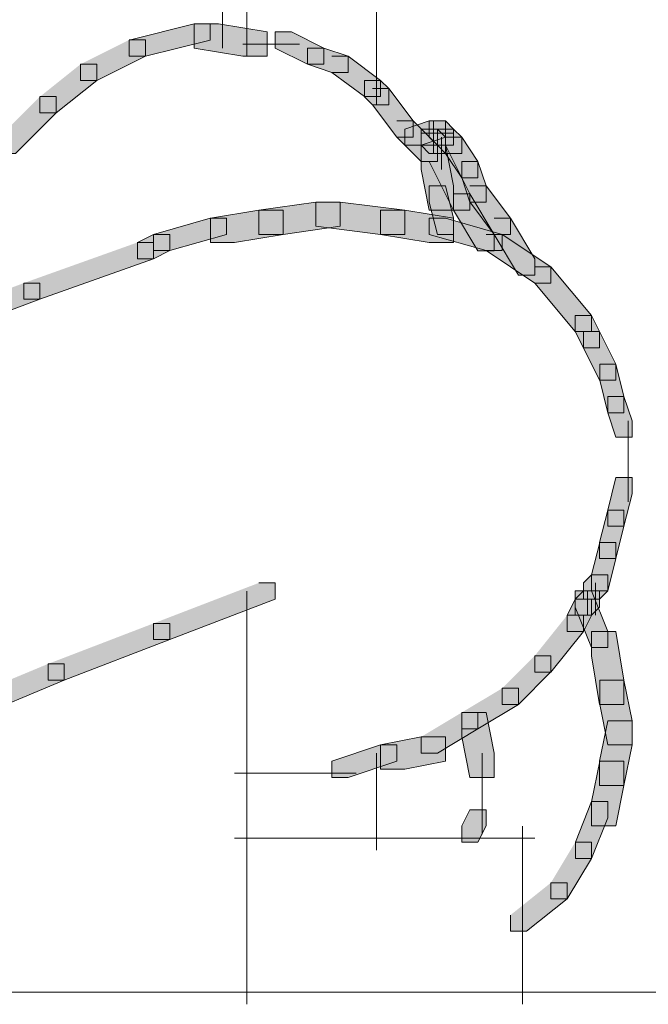
# Model space of a CAD drawing. Units: inches. Extents: x 0 to 16, y -52.2 to -13.3.
# Drawn here: x 8 to 8.2, y -28.6 to -28.2 of the extents above; entities that cross this region are included whole.
import ezdxf

# ---------------------------------------------------------------- set-up
doc = ezdxf.new("R2010")
doc.units = ezdxf.units.IN
doc.header["$MEASUREMENT"] = 0
doc.layers.add('Layer 1', color=7, linetype='Continuous')

# ---------------------------------------------------------------- blocks, each defined once
blk = doc.blocks.new('block 2')
at = {"layer": 'Layer 1', "true_color": 0x010101}
h = blk.add_hatch(color=18, dxfattribs=at)
h.dxf.hatch_style = 2
h.paths.add_polyline_path([(8.04875, -28.18909), (8.02437, -28.19521), (8.02437, -28.20129), (8.03046, -28.20129), (8.05482, -28.19521), (8.05482, -28.18909)])
h = blk.add_hatch(color=18, dxfattribs=at)
h.dxf.hatch_style = 2
h.paths.add_polyline_path([(8.04875, -28.18909), (8.04875, -28.19822), (8.06702, -28.20129), (8.07617, -28.20129), (8.07617, -28.19214), (8.05788, -28.18909)])
h = blk.add_hatch(color=18, dxfattribs=at)
h.dxf.hatch_style = 2
h.paths.add_polyline_path([(8.0792, -28.19213), (8.0792, -28.19821), (8.09138, -28.20433), (8.09749, -28.20433), (8.09749, -28.19821), (8.0853, -28.19213)])
h = blk.add_hatch(color=18, dxfattribs=at)
h.dxf.hatch_style = 2
h.paths.add_polyline_path([(8.02437, -28.19517), (8.03047, -28.19517), (8.03047, -28.20128), (8.01219, -28.21042), (8.00609, -28.21042), (8.00609, -28.20434)])
h = blk.add_hatch(color=18, dxfattribs=at)
h.dxf.hatch_style = 2
h.paths.add_polyline_path([(8.09138, -28.19821), (8.09138, -28.20433), (8.10052, -28.20739), (8.10663, -28.20739), (8.10663, -28.20129), (8.09749, -28.19821)])
h = blk.add_hatch(color=18, dxfattribs=at)
h.dxf.hatch_style = 2
h.paths.add_polyline_path([(8.10053, -28.20128), (8.10663, -28.20128), (8.11881, -28.21044), (8.11881, -28.2165), (8.11272, -28.2165), (8.10053, -28.20736)])
h = blk.add_hatch(color=18, dxfattribs=at)
h.dxf.hatch_style = 2
h.paths.add_polyline_path([(8.00609, -28.20432), (8.01218, -28.20432), (8.01218, -28.21041), (7.99695, -28.2226), (7.99086, -28.2226), (7.99086, -28.21651)])
h = blk.add_hatch(color=18, dxfattribs=at)
h.dxf.hatch_style = 2
h.paths.add_polyline_path([(8.11271, -28.21043), (8.11271, -28.21651), (8.11576, -28.21956), (8.12185, -28.21956), (8.12185, -28.21348), (8.11879, -28.21043)])
h = blk.add_hatch(color=18, dxfattribs=at)
h.dxf.hatch_style = 2
h.paths.add_polyline_path([(7.99086, -28.2165), (7.99695, -28.2165), (7.99695, -28.2226), (7.98172, -28.23783), (7.97563, -28.23783), (7.97563, -28.23173)])
h = blk.add_hatch(color=18, dxfattribs=at)
h.dxf.hatch_style = 2
h.paths.add_polyline_path([(8.11576, -28.21345), (8.12186, -28.21345), (8.13099, -28.22564), (8.13099, -28.23172), (8.1249, -28.23172), (8.11576, -28.21955)])
h = blk.add_hatch(color=18, dxfattribs=at)
h.dxf.hatch_style = 2
h.paths.add_polyline_path([(8.12491, -28.22563), (8.131, -28.22563), (8.14014, -28.23478), (8.14014, -28.24087), (8.13404, -28.24087), (8.12491, -28.23172)])
h = blk.add_hatch(color=18, dxfattribs=at)
h.dxf.hatch_style = 2
h.paths.add_polyline_path([(8.13709, -28.22565), (8.12795, -28.22871), (8.12795, -28.23478), (8.13404, -28.23478), (8.14315, -28.23175), (8.14315, -28.22565)])
h = blk.add_hatch(color=18, dxfattribs=at)
h.dxf.hatch_style = 2
h.paths.add_polyline_path([(8.13709, -28.22565), (8.13709, -28.23175), (8.14013, -28.23478), (8.14623, -28.23478), (8.14623, -28.22871), (8.14315, -28.22565)])
h = blk.add_hatch(color=18, dxfattribs=at)
h.dxf.hatch_style = 2
h.paths.add_polyline_path([(8.13404, -28.22869), (8.13404, -28.23477), (8.13709, -28.23783), (8.14317, -28.23783), (8.14317, -28.23175), (8.14011, -28.22869)])
h = blk.add_hatch(color=18, dxfattribs=at)
h.dxf.hatch_style = 2
h.paths.add_polyline_path([(8.14013, -28.22869), (8.14013, -28.23477), (8.14319, -28.23783), (8.14927, -28.23783), (8.14927, -28.23175), (8.14624, -28.22869)])
h = blk.add_hatch(color=18, dxfattribs=at)
h.dxf.hatch_style = 2
h.paths.add_polyline_path([(8.13404, -28.23478), (8.13404, -28.24392), (8.13709, -28.25915), (8.14623, -28.25915), (8.14623, -28.25002), (8.14317, -28.23478)])
h = blk.add_hatch(color=18, dxfattribs=at)
h.dxf.hatch_style = 2
h.paths.add_polyline_path([(8.13709, -28.23478), (8.14318, -28.23478), (8.15232, -28.25304), (8.15232, -28.25915), (8.14623, -28.25915), (8.13709, -28.24087)])
h = blk.add_hatch(color=18, dxfattribs=at)
h.dxf.hatch_style = 2
h.paths.add_polyline_path([(8.14319, -28.23175), (8.14319, -28.23783), (8.14927, -28.24696), (8.15537, -28.24696), (8.15537, -28.24086), (8.14927, -28.23175)])
h = blk.add_hatch(color=18, dxfattribs=at)
h.dxf.hatch_style = 2
h.paths.add_polyline_path([(8.14927, -28.24086), (8.14927, -28.24693), (8.15232, -28.25611), (8.15841, -28.25611), (8.15841, -28.25), (8.15538, -28.24086)])
h = blk.add_hatch(color=18, dxfattribs=at)
h.dxf.hatch_style = 2
h.paths.add_polyline_path([(8.13709, -28.25), (8.13709, -28.25611), (8.14013, -28.26827), (8.14623, -28.26827), (8.14623, -28.26219), (8.14315, -28.25)])
h = blk.add_hatch(color=18, dxfattribs=at)
h.dxf.hatch_style = 2
h.paths.add_polyline_path([(8.14623, -28.25305), (8.15232, -28.25305), (8.16146, -28.26828), (8.16146, -28.2744), (8.15537, -28.2744), (8.14623, -28.25914)])
h = blk.add_hatch(color=18, dxfattribs=at)
h.dxf.hatch_style = 2
h.paths.add_polyline_path([(8.15233, -28.25), (8.1584, -28.25), (8.16756, -28.2622), (8.16756, -28.26828), (8.16146, -28.26828), (8.15233, -28.25609)])
h = blk.add_hatch(color=18, dxfattribs=at)
h.dxf.hatch_style = 2
h.paths.add_polyline_path([(8.09444, -28.25611), (8.07312, -28.25918), (8.07312, -28.26828), (8.08224, -28.26828), (8.10357, -28.26524), (8.10357, -28.25611)])
h = blk.add_hatch(color=18, dxfattribs=at)
h.dxf.hatch_style = 2
h.paths.add_polyline_path([(8.09444, -28.25611), (8.09444, -28.26524), (8.1188, -28.26828), (8.12794, -28.26828), (8.12794, -28.25918), (8.10357, -28.25611)])
h = blk.add_hatch(color=18, dxfattribs=at)
h.dxf.hatch_style = 2
h.paths.add_polyline_path([(8.07311, -28.25915), (8.05485, -28.2622), (8.05485, -28.27133), (8.06398, -28.27133), (8.08224, -28.26828), (8.08224, -28.25915)])
h = blk.add_hatch(color=18, dxfattribs=at)
h.dxf.hatch_style = 2
h.paths.add_polyline_path([(8.1188, -28.25915), (8.1188, -28.26828), (8.13709, -28.27133), (8.14623, -28.27133), (8.14623, -28.2622), (8.12794, -28.25915)])
h = blk.add_hatch(color=18, dxfattribs=at)
h.dxf.hatch_style = 2
h.paths.add_polyline_path([(8.05484, -28.26219), (8.03351, -28.26827), (8.03351, -28.27438), (8.03961, -28.27438), (8.06094, -28.26827), (8.06094, -28.26219)])
h = blk.add_hatch(color=18, dxfattribs=at)
h.dxf.hatch_style = 2
h.paths.add_polyline_path([(8.13709, -28.26219), (8.13709, -28.26827), (8.15841, -28.27438), (8.1645, -28.27438), (8.1645, -28.26827), (8.14315, -28.26219)])
h = blk.add_hatch(color=18, dxfattribs=at)
h.dxf.hatch_style = 2
h.paths.add_polyline_path([(8.16146, -28.2622), (8.16755, -28.2622), (8.17669, -28.27744), (8.17669, -28.28355), (8.1706, -28.28355), (8.16146, -28.26828)])
h = blk.add_hatch(color=18, dxfattribs=at)
h.dxf.hatch_style = 2
h.paths.add_polyline_path([(8.03351, -28.26828), (8.02743, -28.27135), (8.02743, -28.27746), (8.03351, -28.27746), (8.03961, -28.27438), (8.03961, -28.26828)])
h = blk.add_hatch(color=18, dxfattribs=at)
h.dxf.hatch_style = 2
h.paths.add_polyline_path([(8.15841, -28.26828), (8.16451, -28.26828), (8.18278, -28.2805), (8.18278, -28.28658), (8.17669, -28.28658), (8.15841, -28.27438)])
h = blk.add_hatch(color=18, dxfattribs=at)
h.dxf.hatch_style = 2
h.paths.add_polyline_path([(8.02742, -28.27133), (8.03351, -28.27133), (8.03351, -28.27744), (7.99086, -28.29267), (7.98476, -28.29267), (7.98476, -28.28658)])
h = blk.add_hatch(color=18, dxfattribs=at)
h.dxf.hatch_style = 2
h.paths.add_polyline_path([(8.1767, -28.28048), (8.18279, -28.28048), (8.19802, -28.29876), (8.19802, -28.30484), (8.19193, -28.30484), (8.1767, -28.28658)])
h = blk.add_hatch(color=18, dxfattribs=at)
h.dxf.hatch_style = 2
h.paths.add_polyline_path([(7.98477, -28.28658), (7.99086, -28.28658), (7.99086, -28.29266), (7.94212, -28.31094), (7.93602, -28.31094), (7.93602, -28.30484)])
h = blk.add_hatch(color=18, dxfattribs=at)
h.dxf.hatch_style = 2
h.paths.add_polyline_path([(8.19193, -28.29876), (8.19193, -28.30483), (8.19498, -28.31094), (8.20106, -28.31094), (8.20106, -28.30483), (8.198, -28.29876)])
h = blk.add_hatch(color=18, dxfattribs=at)
h.dxf.hatch_style = 2
h.paths.add_polyline_path([(8.19498, -28.30484), (8.19498, -28.31094), (8.20104, -28.32314), (8.20716, -28.32314), (8.20716, -28.31704), (8.20104, -28.30484)])
h = blk.add_hatch(color=18, dxfattribs=at)
h.dxf.hatch_style = 2
h.paths.add_polyline_path([(8.20108, -28.31702), (8.20108, -28.32312), (8.20412, -28.33534), (8.2102, -28.33534), (8.2102, -28.32921), (8.20716, -28.31702)])
h = blk.add_hatch(color=18, dxfattribs=at)
h.dxf.hatch_style = 2
h.paths.add_polyline_path([(8.20412, -28.32921), (8.20412, -28.33534), (8.20717, -28.34446), (8.21326, -28.34446), (8.21326, -28.33835), (8.2102, -28.32921)])
h = blk.add_hatch(color=18, dxfattribs=at)
h.dxf.hatch_style = 2
h.paths.add_polyline_path([(8.20716, -28.3597), (8.20412, -28.37189), (8.20412, -28.37798), (8.21021, -28.37798), (8.21327, -28.36578), (8.21327, -28.3597)])
h = blk.add_hatch(color=18, dxfattribs=at)
h.dxf.hatch_style = 2
h.paths.add_polyline_path([(8.20412, -28.37189), (8.20106, -28.38406), (8.20106, -28.39015), (8.20717, -28.39015), (8.2102, -28.37797), (8.2102, -28.37189)])
h = blk.add_hatch(color=18, dxfattribs=at)
h.dxf.hatch_style = 2
h.paths.add_polyline_path([(8.20108, -28.38406), (8.19802, -28.39624), (8.19802, -28.40232), (8.20412, -28.40232), (8.20716, -28.39016), (8.20716, -28.38406)])
h = blk.add_hatch(color=18, dxfattribs=at)
h.dxf.hatch_style = 2
h.paths.add_polyline_path([(8.19802, -28.39624), (8.19497, -28.39928), (8.19497, -28.40537), (8.20107, -28.40537), (8.20413, -28.40232), (8.20413, -28.39624)])
h = blk.add_hatch(color=18, dxfattribs=at)
h.dxf.hatch_style = 2
h.paths.add_polyline_path([(8.07311, -28.39928), (8.07921, -28.39928), (8.07921, -28.40536), (8.0396, -28.42062), (8.03351, -28.42062), (8.03351, -28.41452)])
h = blk.add_hatch(color=18, dxfattribs=at)
h.dxf.hatch_style = 2
h.paths.add_polyline_path([(8.19193, -28.40233), (8.19193, -28.40841), (8.198, -28.42364), (8.20412, -28.42364), (8.20412, -28.41757), (8.198, -28.40233)])
h = blk.add_hatch(color=18, dxfattribs=at)
h.dxf.hatch_style = 2
h.paths.add_polyline_path([(8.19498, -28.40233), (8.19193, -28.40538), (8.19193, -28.41147), (8.19802, -28.41147), (8.20104, -28.40841), (8.20104, -28.40233)])
h = blk.add_hatch(color=18, dxfattribs=at)
h.dxf.hatch_style = 2
h.paths.add_polyline_path([(8.19193, -28.40537), (8.18887, -28.4115), (8.18887, -28.41757), (8.19498, -28.41757), (8.198, -28.4115), (8.198, -28.40537)])
h = blk.add_hatch(color=18, dxfattribs=at)
h.dxf.hatch_style = 2
h.paths.add_polyline_path([(8.18888, -28.41147), (8.19497, -28.41147), (8.19497, -28.41757), (8.18279, -28.4328), (8.1767, -28.4328), (8.1767, -28.4267)])
h = blk.add_hatch(color=18, dxfattribs=at)
h.dxf.hatch_style = 2
h.paths.add_polyline_path([(8.03351, -28.41452), (8.0396, -28.41452), (8.0396, -28.4206), (8, -28.43584), (7.9939, -28.43584), (7.9939, -28.42974)])
h = blk.add_hatch(color=18, dxfattribs=at)
h.dxf.hatch_style = 2
h.paths.add_polyline_path([(8.19802, -28.41757), (8.19802, -28.4267), (8.20107, -28.44496), (8.21021, -28.44496), (8.21021, -28.43584), (8.20716, -28.41757)])
h = blk.add_hatch(color=18, dxfattribs=at)
h.dxf.hatch_style = 2
h.paths.add_polyline_path([(8.1767, -28.4267), (8.18279, -28.4267), (8.18279, -28.43278), (8.1706, -28.44497), (8.16451, -28.44497), (8.16451, -28.43889)])
h = blk.add_hatch(color=18, dxfattribs=at)
h.dxf.hatch_style = 2
h.paths.add_polyline_path([(7.9939, -28.42974), (8, -28.42974), (8, -28.43584), (7.96344, -28.45109), (7.95735, -28.45109), (7.95735, -28.44497)])
h = blk.add_hatch(color=18, dxfattribs=at)
h.dxf.hatch_style = 2
h.paths.add_polyline_path([(8.20108, -28.43584), (8.20108, -28.44497), (8.20412, -28.46022), (8.21326, -28.46022), (8.21326, -28.45109), (8.2102, -28.43584)])
h = blk.add_hatch(color=18, dxfattribs=at)
h.dxf.hatch_style = 2
h.paths.add_polyline_path([(8.16451, -28.43889), (8.17059, -28.43889), (8.17059, -28.44497), (8.15537, -28.45412), (8.14928, -28.45412), (8.14928, -28.44803)])
h = blk.add_hatch(color=18, dxfattribs=at)
h.dxf.hatch_style = 2
h.paths.add_polyline_path([(8.14928, -28.44803), (8.15537, -28.44803), (8.15537, -28.45412), (8.14014, -28.46326), (8.13404, -28.46326), (8.13404, -28.45717)])
h = blk.add_hatch(color=18, dxfattribs=at)
h.dxf.hatch_style = 2
h.paths.add_polyline_path([(8.14927, -28.44803), (8.14927, -28.45716), (8.15232, -28.4724), (8.16146, -28.4724), (8.16146, -28.46326), (8.15841, -28.44803)])
h = blk.add_hatch(color=18, dxfattribs=at)
h.dxf.hatch_style = 2
h.paths.add_polyline_path([(8.20412, -28.45109), (8.20106, -28.46631), (8.20106, -28.47545), (8.2102, -28.47545), (8.21326, -28.46022), (8.21326, -28.45109)])
h = blk.add_hatch(color=18, dxfattribs=at)
h.dxf.hatch_style = 2
h.paths.add_polyline_path([(8.1188, -28.46022), (8.10053, -28.4663), (8.10053, -28.4724), (8.10663, -28.4724), (8.1249, -28.4663), (8.1249, -28.46022)])
h = blk.add_hatch(color=18, dxfattribs=at)
h.dxf.hatch_style = 2
h.paths.add_polyline_path([(8.13404, -28.45716), (8.1188, -28.46022), (8.1188, -28.46935), (8.12794, -28.46935), (8.14317, -28.4663), (8.14317, -28.45716)])
h = blk.add_hatch(color=18, dxfattribs=at)
h.dxf.hatch_style = 2
h.paths.add_polyline_path([(8.20108, -28.4663), (8.19802, -28.48154), (8.19802, -28.49068), (8.20716, -28.49068), (8.2102, -28.47544), (8.2102, -28.4663)])
h = blk.add_hatch(color=18, dxfattribs=at)
h.dxf.hatch_style = 2
h.paths.add_polyline_path([(8.19802, -28.48153), (8.19195, -28.49677), (8.19195, -28.50285), (8.19802, -28.50285), (8.20413, -28.48765), (8.20413, -28.48153)])
h = blk.add_hatch(color=18, dxfattribs=at)
h.dxf.hatch_style = 2
h.paths.add_polyline_path([(8.15233, -28.48458), (8.14927, -28.49068), (8.14927, -28.49676), (8.15538, -28.49676), (8.15841, -28.49068), (8.15841, -28.48458)])
h = blk.add_hatch(color=18, dxfattribs=at)
h.dxf.hatch_style = 2
h.paths.add_polyline_path([(8.19192, -28.49677), (8.19802, -28.49677), (8.19802, -28.50286), (8.18888, -28.51811), (8.18278, -28.51811), (8.18278, -28.512)])
h = blk.add_hatch(color=18, dxfattribs=at)
h.dxf.hatch_style = 2
h.paths.add_polyline_path([(8.18279, -28.512), (8.18888, -28.512), (8.18888, -28.5181), (8.17365, -28.53027), (8.16756, -28.53027), (8.16756, -28.52419)])
at = {"layer": 'Layer 1', "color": 18, "lineweight": 9, "true_color": 0x010101}
for points in [[(8.05941, -28.0063), (8.05941, -28.19823)], [(8.11729, -28.14644), (8.11729, -28.21956)], [(8.06854, -28.16776), (8.06854, -28.20129)], [(8.06702, -28.19671), (8.08835, -28.19671)], [(8.13862, -28.22565), (8.13862, -28.23784)], [(8.13404, -28.23021), (8.14623, -28.23021)], [(8.14166, -28.23174), (8.14166, -28.24393)], [(8.21173, -28.33837), (8.21173, -28.35971)], [(8.21173, -28.35056), (8.21173, -28.36882)], [(8.19954, -28.3993), (8.19954, -28.41148)], [(8.06854, -28.40235), (8.06854, -28.55772)], [(8.19649, -28.40235), (8.19649, -28.4115)], [(8.19649, -28.40235), (8.19649, -28.4115)], [(8.11729, -28.46327), (8.11729, -28.49983)], [(8.15689, -28.46327), (8.15689, -28.48764)], [(8.06397, -28.47088), (8.09139, -28.47088)], [(8.08225, -28.47088), (8.10967, -28.47088)], [(8.15689, -28.47851), (8.15689, -28.49374)], [(8.17212, -28.49069), (8.17212, -28.55772)], [(8.06397, -28.49525), (8.17669, -28.49525)], [(0.12186, -28.55314), (8.00609, -28.55314)], [(7.99695, -28.55314), (15.88118, -28.55314)]]:
    blk.add_lwpolyline(points, dxfattribs=at)
at = {"layer": 'Layer 1', "lineweight": 0}
for points in [[(8.04875, -28.18909), (8.02437, -28.19521), (8.02437, -28.20129), (8.03046, -28.20129), (8.05482, -28.19521), (8.05482, -28.18909), (8.04875, -28.18909)], [(8.04875, -28.18909), (8.04875, -28.19822), (8.06702, -28.20129), (8.07617, -28.20129), (8.07617, -28.19214), (8.05788, -28.18909), (8.04875, -28.18909)], [(8.0792, -28.19213), (8.0792, -28.19821), (8.09138, -28.20433), (8.09749, -28.20433), (8.09749, -28.19821), (8.0853, -28.19213), (8.0792, -28.19213)], [(8.02437, -28.19517), (8.03047, -28.19517), (8.03047, -28.20128), (8.01219, -28.21042), (8.00609, -28.21042), (8.00609, -28.20434)], [(8.09138, -28.19821), (8.09138, -28.20433), (8.10052, -28.20739), (8.10663, -28.20739), (8.10663, -28.20129), (8.09749, -28.19821), (8.09138, -28.19821)], [(8.10053, -28.20128), (8.10663, -28.20128), (8.11881, -28.21044), (8.11881, -28.2165), (8.11272, -28.2165), (8.10053, -28.20736)], [(8.00609, -28.20432), (8.01218, -28.20432), (8.01218, -28.21041), (7.99695, -28.2226), (7.99086, -28.2226), (7.99086, -28.21651)], [(8.11271, -28.21043), (8.11271, -28.21651), (8.11576, -28.21956), (8.12185, -28.21956), (8.12185, -28.21348), (8.11879, -28.21043), (8.11271, -28.21043)], [(7.99086, -28.2165), (7.99695, -28.2165), (7.99695, -28.2226), (7.98172, -28.23783), (7.97563, -28.23783), (7.97563, -28.23173)], [(8.11576, -28.21345), (8.12186, -28.21345), (8.13099, -28.22564), (8.13099, -28.23172), (8.1249, -28.23172), (8.11576, -28.21955)], [(8.12491, -28.22563), (8.131, -28.22563), (8.14014, -28.23478), (8.14014, -28.24087), (8.13404, -28.24087), (8.12491, -28.23172)], [(8.13709, -28.22565), (8.12795, -28.22871), (8.12795, -28.23478), (8.13404, -28.23478), (8.14315, -28.23175), (8.14315, -28.22565), (8.13709, -28.22565)], [(8.13709, -28.22565), (8.13709, -28.23175), (8.14013, -28.23478), (8.14623, -28.23478), (8.14623, -28.22871), (8.14315, -28.22565), (8.13709, -28.22565)], [(8.13404, -28.22869), (8.13404, -28.23477), (8.13709, -28.23783), (8.14317, -28.23783), (8.14317, -28.23175), (8.14011, -28.22869), (8.13404, -28.22869)], [(8.14013, -28.22869), (8.14013, -28.23477), (8.14319, -28.23783), (8.14927, -28.23783), (8.14927, -28.23175), (8.14624, -28.22869), (8.14013, -28.22869)], [(8.13404, -28.23478), (8.13404, -28.24392), (8.13709, -28.25915), (8.14623, -28.25915), (8.14623, -28.25002), (8.14317, -28.23478), (8.13404, -28.23478)], [(8.13709, -28.23478), (8.14318, -28.23478), (8.15232, -28.25304), (8.15232, -28.25915), (8.14623, -28.25915), (8.13709, -28.24087)], [(8.14319, -28.23175), (8.14319, -28.23783), (8.14927, -28.24696), (8.15537, -28.24696), (8.15537, -28.24086), (8.14927, -28.23175), (8.14319, -28.23175)], [(8.14927, -28.24086), (8.14927, -28.24693), (8.15232, -28.25611), (8.15841, -28.25611), (8.15841, -28.25), (8.15538, -28.24086), (8.14927, -28.24086)], [(8.13709, -28.25), (8.13709, -28.25611), (8.14013, -28.26827), (8.14623, -28.26827), (8.14623, -28.26219), (8.14315, -28.25), (8.13709, -28.25)], [(8.14623, -28.25305), (8.15232, -28.25305), (8.16146, -28.26828), (8.16146, -28.2744), (8.15537, -28.2744), (8.14623, -28.25914)], [(8.15233, -28.25), (8.1584, -28.25), (8.16756, -28.2622), (8.16756, -28.26828), (8.16146, -28.26828), (8.15233, -28.25609)], [(8.09444, -28.25611), (8.07312, -28.25918), (8.07312, -28.26828), (8.08224, -28.26828), (8.10357, -28.26524), (8.10357, -28.25611), (8.09444, -28.25611)], [(8.09444, -28.25611), (8.09444, -28.26524), (8.1188, -28.26828), (8.12794, -28.26828), (8.12794, -28.25918), (8.10357, -28.25611), (8.09444, -28.25611)], [(8.07311, -28.25915), (8.05485, -28.2622), (8.05485, -28.27133), (8.06398, -28.27133), (8.08224, -28.26828), (8.08224, -28.25915), (8.07311, -28.25915)], [(8.1188, -28.25915), (8.1188, -28.26828), (8.13709, -28.27133), (8.14623, -28.27133), (8.14623, -28.2622), (8.12794, -28.25915), (8.1188, -28.25915)], [(8.05484, -28.26219), (8.03351, -28.26827), (8.03351, -28.27438), (8.03961, -28.27438), (8.06094, -28.26827), (8.06094, -28.26219), (8.05484, -28.26219)], [(8.13709, -28.26219), (8.13709, -28.26827), (8.15841, -28.27438), (8.1645, -28.27438), (8.1645, -28.26827), (8.14315, -28.26219), (8.13709, -28.26219)], [(8.16146, -28.2622), (8.16755, -28.2622), (8.17669, -28.27744), (8.17669, -28.28355), (8.1706, -28.28355), (8.16146, -28.26828)], [(8.03351, -28.26828), (8.02743, -28.27135), (8.02743, -28.27746), (8.03351, -28.27746), (8.03961, -28.27438), (8.03961, -28.26828), (8.03351, -28.26828)], [(8.15841, -28.26828), (8.16451, -28.26828), (8.18278, -28.2805), (8.18278, -28.28658), (8.17669, -28.28658), (8.15841, -28.27438)], [(8.02742, -28.27133), (8.03351, -28.27133), (8.03351, -28.27744), (7.99086, -28.29267), (7.98476, -28.29267), (7.98476, -28.28658)], [(8.1767, -28.28048), (8.18279, -28.28048), (8.19802, -28.29876), (8.19802, -28.30484), (8.19193, -28.30484), (8.1767, -28.28658)], [(7.98477, -28.28658), (7.99086, -28.28658), (7.99086, -28.29266), (7.94212, -28.31094), (7.93602, -28.31094), (7.93602, -28.30484)], [(8.19193, -28.29876), (8.19193, -28.30483), (8.19498, -28.31094), (8.20106, -28.31094), (8.20106, -28.30483), (8.198, -28.29876), (8.19193, -28.29876)], [(8.19498, -28.30484), (8.19498, -28.31094), (8.20104, -28.32314), (8.20716, -28.32314), (8.20716, -28.31704), (8.20104, -28.30484), (8.19498, -28.30484)], [(8.20108, -28.31702), (8.20108, -28.32312), (8.20412, -28.33534), (8.2102, -28.33534), (8.2102, -28.32921), (8.20716, -28.31702), (8.20108, -28.31702)], [(8.20412, -28.32921), (8.20412, -28.33534), (8.20717, -28.34446), (8.21326, -28.34446), (8.21326, -28.33835), (8.2102, -28.32921), (8.20412, -28.32921)], [(8.20716, -28.3597), (8.20412, -28.37189), (8.20412, -28.37798), (8.21021, -28.37798), (8.21327, -28.36578), (8.21327, -28.3597), (8.20716, -28.3597)], [(8.20412, -28.37189), (8.20106, -28.38406), (8.20106, -28.39015), (8.20717, -28.39015), (8.2102, -28.37797), (8.2102, -28.37189), (8.20412, -28.37189)], [(8.20108, -28.38406), (8.19802, -28.39624), (8.19802, -28.40232), (8.20412, -28.40232), (8.20716, -28.39016), (8.20716, -28.38406), (8.20108, -28.38406)], [(8.19802, -28.39624), (8.19497, -28.39928), (8.19497, -28.40537), (8.20107, -28.40537), (8.20413, -28.40232), (8.20413, -28.39624), (8.19802, -28.39624)], [(8.07311, -28.39928), (8.07921, -28.39928), (8.07921, -28.40536), (8.0396, -28.42062), (8.03351, -28.42062), (8.03351, -28.41452)], [(8.19193, -28.40233), (8.19193, -28.40841), (8.198, -28.42364), (8.20412, -28.42364), (8.20412, -28.41757), (8.198, -28.40233), (8.19193, -28.40233)], [(8.19498, -28.40233), (8.19193, -28.40538), (8.19193, -28.41147), (8.19802, -28.41147), (8.20104, -28.40841), (8.20104, -28.40233), (8.19498, -28.40233)], [(8.19193, -28.40537), (8.18887, -28.4115), (8.18887, -28.41757), (8.19498, -28.41757), (8.198, -28.4115), (8.198, -28.40537), (8.19193, -28.40537)], [(8.18888, -28.41147), (8.19497, -28.41147), (8.19497, -28.41757), (8.18279, -28.4328), (8.1767, -28.4328), (8.1767, -28.4267)], [(8.03351, -28.41452), (8.0396, -28.41452), (8.0396, -28.4206), (8, -28.43584), (7.9939, -28.43584), (7.9939, -28.42974)], [(8.19802, -28.41757), (8.19802, -28.4267), (8.20107, -28.44496), (8.21021, -28.44496), (8.21021, -28.43584), (8.20716, -28.41757), (8.19802, -28.41757)], [(8.1767, -28.4267), (8.18279, -28.4267), (8.18279, -28.43278), (8.1706, -28.44497), (8.16451, -28.44497), (8.16451, -28.43889)], [(7.9939, -28.42974), (8, -28.42974), (8, -28.43584), (7.96344, -28.45109), (7.95735, -28.45109), (7.95735, -28.44497)], [(8.20108, -28.43584), (8.20108, -28.44497), (8.20412, -28.46022), (8.21326, -28.46022), (8.21326, -28.45109), (8.2102, -28.43584), (8.20108, -28.43584)], [(8.16451, -28.43889), (8.17059, -28.43889), (8.17059, -28.44497), (8.15537, -28.45412), (8.14928, -28.45412), (8.14928, -28.44803)], [(8.14928, -28.44803), (8.15537, -28.44803), (8.15537, -28.45412), (8.14014, -28.46326), (8.13404, -28.46326), (8.13404, -28.45717)], [(8.14927, -28.44803), (8.14927, -28.45716), (8.15232, -28.4724), (8.16146, -28.4724), (8.16146, -28.46326), (8.15841, -28.44803), (8.14927, -28.44803)], [(8.20412, -28.45109), (8.20106, -28.46631), (8.20106, -28.47545), (8.2102, -28.47545), (8.21326, -28.46022), (8.21326, -28.45109), (8.20412, -28.45109)], [(8.1188, -28.46022), (8.10053, -28.4663), (8.10053, -28.4724), (8.10663, -28.4724), (8.1249, -28.4663), (8.1249, -28.46022), (8.1188, -28.46022)], [(8.13404, -28.45716), (8.1188, -28.46022), (8.1188, -28.46935), (8.12794, -28.46935), (8.14317, -28.4663), (8.14317, -28.45716), (8.13404, -28.45716)], [(8.20108, -28.4663), (8.19802, -28.48154), (8.19802, -28.49068), (8.20716, -28.49068), (8.2102, -28.47544), (8.2102, -28.4663), (8.20108, -28.4663)], [(8.19802, -28.48153), (8.19195, -28.49677), (8.19195, -28.50285), (8.19802, -28.50285), (8.20413, -28.48765), (8.20413, -28.48153), (8.19802, -28.48153)], [(8.15233, -28.48458), (8.14927, -28.49068), (8.14927, -28.49676), (8.15538, -28.49676), (8.15841, -28.49068), (8.15841, -28.48458), (8.15233, -28.48458)], [(8.19192, -28.49677), (8.19802, -28.49677), (8.19802, -28.50286), (8.18888, -28.51811), (8.18278, -28.51811), (8.18278, -28.512)], [(8.18279, -28.512), (8.18888, -28.512), (8.18888, -28.5181), (8.17365, -28.53027), (8.16756, -28.53027), (8.16756, -28.52419)]]:
    blk.add_lwpolyline(points, dxfattribs=at)

msp = doc.modelspace()

# ---------------------------------------------------------------- block references
at = {"layer": 'Layer 1'}
msp.add_blockref('block 2', (0, 0), dxfattribs=at)

doc.saveas('drawing.dxf')
